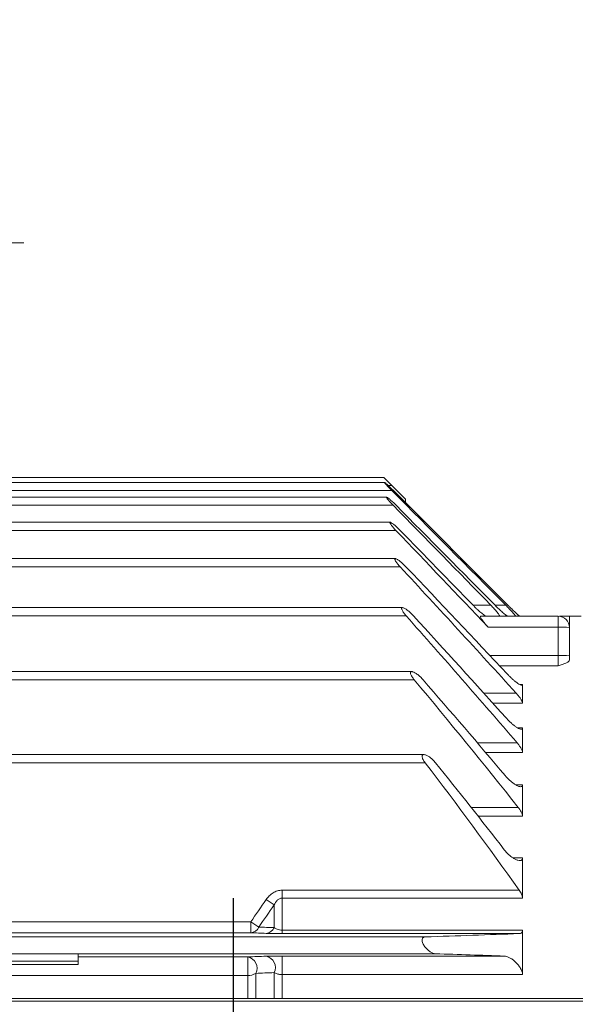
# Model space of a CAD drawing. Units: inches. Extents: x 0 to 16.8, y 0 to 10.8.
# Drawn here: x 6.3 to 7, y 6.9 to 8.2 of the extents above; entities that cross this region are included whole.
import ezdxf

# ---------------------------------------------------------------- set-up
doc = ezdxf.new("R2010")
doc.units = ezdxf.units.IN
doc.header["$MEASUREMENT"] = 0
doc.layers.add('DIMENSION', color=5, linetype='Continuous')
doc.styles.add('SLDTEXTSTYLE0', font='TXT', dxfattribs={"width": 0.605})
doc.dimstyles.new('SLDDIMSTYLE1', dxfattribs={"dimtxt": 0.1, "dimasz": 0.1, "dimexe": 0, "dimexo": 0.0625, "dimgap": 0.025, "dimtad": 0, "dimtih": 1, "dimtoh": 1, "dimlfac": 8, "dimrnd": 1e-09, "dimzin": 12, "dimdsep": 46, "dimtxsty": 'SLDTEXTSTYLE0', "dimsah": 1, "dimcen": 0.09, "dimadec": 0, "dimazin": 3, "dimtfac": 1, "dimtofl": 0, "dimtmove": 0, "dimatfit": 3, "dimfxl": 1, "dimfrac": 2, "dimtolj": 1, "dimtzin": 12, "dimarcsym": 0})

# ---------------------------------------------------------------- blocks, each defined once
blk = doc.blocks.new('_D_2')
at = {"layer": 'DIMENSION'}
for p, q in [((0.8969, 6.2794), (0.8969, 8.9834)), ((8.8145, 6.3933), (8.8145, 8.9834)), ((0.8969, 8.8834), (4.6509, 8.8834)), ((8.8145, 8.8834), (5.0605, 8.8834))]:
    blk.add_line(p, q, dxfattribs=at)
for centre, start, end in [((4.9596, 8.872), 153.4349, 206.5651), ((4.7518, 8.872), 333.4349, 26.5651)]:
    blk.add_arc(centre, 0.1716, start, end, dxfattribs=at)
for points in [[(0.8969, 8.8834), (0.9969, 8.8684), (0.9969, 8.8984)], [(8.8145, 8.8834), (8.7145, 8.8984), (8.7145, 8.8684)]]:
    blk.add_solid(points, dxfattribs=at)
at = {"layer": 'DIMENSION', "insert": (4.8061, 8.9241), "char_height": 0.1, "attachment_point": 1, "style": 'SLDTEXTSTYLE0'}
blk.add_mtext('C', dxfattribs=at)
blk = doc.blocks.new('SW_CENTERMARKSYMBOL_2')
at = {"color": 0, "linetype": 'Continuous', "lineweight": 0}
for p, q in [((0, 0.025), (0, 0.235)), ((-0.025, 0), (-0.235, 0)), ((0, 0), (-0.0125, 0)), ((0, 0), (0, 0.0125)), ((0, 0), (0, -0.0125)), ((0, 0), (0.0125, 0)), ((0.025, 0), (0.235, 0)), ((0, -0.025), (0, -0.235))]:
    blk.add_line(p, q, dxfattribs=at)

msp = doc.modelspace()

# ---------------------------------------------------------------- linework, layer by layer
at = {"color": 7, "linetype": 'Continuous', "lineweight": 15}
for p, q in [((6.78611, 7.60008), (4.70092, 7.60008)), ((6.81514, 7.57096), (6.78602, 7.60008)), ((6.78705, 7.59356), (5.55262, 7.59356)), ((6.79693, 7.58913), (6.81514, 7.57091)), ((6.9519, 7.42932), (6.79878, 7.58261)), ((6.78986, 7.57381), (5.58014, 7.57381)), ((6.81514, 7.57096), (6.81514, 7.57091)), ((6.81514, 7.56623), (6.81514, 7.57091)), ((5.58014, 7.56286), (6.79858, 7.56286)), ((6.79461, 7.54021), (4.65639, 7.54021)), ((6.80153, 7.49161), (4.65639, 7.49161)), ((6.81097, 7.42611), (4.66651, 7.42611)), ((4.67067, 7.41515), (6.81589, 7.41515)), ((6.91559, 7.41471), (7.01889, 7.41471)), ((7.01889, 7.41471), (7.01889, 7.4001)), ((7.04983, 7.41471), (7.03389, 7.41471)), ((7.03389, 7.41471), (7.03389, 7.4)), ((7.01889, 7.4001), (6.92533, 7.4001)), ((7.01889, 7.36213), (7.01889, 7.4001)), ((7.03389, 7.39971), (7.03389, 7.36173)), ((7.01889, 7.34825), (7.01889, 7.36213)), ((7.03389, 7.36173), (7.03389, 7.356)), ((6.82337, 7.34059), (4.6563, 7.34059)), ((4.64375, 7.32964), (6.82673, 7.32964)), ((6.97139, 7.2986), (6.97139, 7.32344)), ((6.97139, 7.23263), (6.97139, 7.26522)), ((6.83964, 7.2297), (3.70639, 7.2297)), ((6.97139, 7.14741), (6.97139, 7.18921)), ((6.97139, 7.03796), (6.97139, 7.09145)), ((6.65011, 7.03796), (6.65011, 7.04841)), ((6.65011, 7.04841), (6.967, 7.04841)), ((6.6395, 6.99836), (6.6395, 7.02867)), ((6.65011, 6.99504), (6.65011, 7.03796)), ((6.97139, 7.03796), (6.65011, 7.03796)), ((3.92956, 7.00612), (6.60822, 7.00612)), ((6.60822, 6.99152), (6.60822, 7.00612)), ((6.60822, 6.99152), (3.92956, 6.99152)), ((6.65011, 6.99504), (6.97139, 6.99504)), ((6.65011, 6.99504), (6.65011, 6.99041)), ((6.967, 6.99041), (6.65011, 6.99041)), ((6.97139, 6.93571), (6.97139, 6.99504)), ((3.70639, 6.98595), (6.8412, 6.98595)), ((4.12764, 6.96346), (6.37764, 6.96346)), ((6.37764, 6.96346), (6.85514, 6.96346)), ((6.37764, 6.95346), (6.37764, 6.96346)), ((4.12764, 6.95346), (6.37764, 6.95346)), ((4.12764, 6.94892), (6.37764, 6.94892)), ((6.37764, 6.95929), (6.6043, 6.95929)), ((6.37764, 6.94892), (6.37764, 6.95346)), ((6.6043, 6.93435), (6.6043, 6.95929)), ((6.65011, 6.96042), (6.94693, 6.96042)), ((6.65011, 6.93571), (6.65011, 6.96042)), ((6.6043, 6.93435), (3.93348, 6.93435)), ((6.97139, 6.93571), (6.65011, 6.93571)), ((7.23309, 6.90349), (5.93657, 6.90349)), ((5.95599, 6.90007), (7.21367, 6.90007))]:
    msp.add_line(p, q, dxfattribs=at)
at = {"color": 8, "linetype": 'Continuous', "lineweight": 15}
for p, q in [((5.56649, 7.58261), (6.79686, 7.58261)), ((6.79208, 7.58913), (6.79693, 7.58913)), ((4.65639, 7.52926), (6.80219, 7.52926)), ((4.65639, 7.48065), (6.80787, 7.48065)), ((6.90521, 7.42932), (6.92908, 7.42932)), ((6.93462, 7.42932), (6.94899, 7.42932)), ((6.92759, 7.36213), (7.01889, 7.36213)), ((7.01889, 7.34825), (6.94069, 7.34825)), ((6.96765, 7.32344), (6.97139, 7.32344)), ((6.91925, 7.31192), (6.96275, 7.31192)), ((6.97139, 7.2986), (6.93133, 7.2986)), ((6.96532, 7.26522), (6.97139, 7.26522)), ((6.91081, 7.24523), (6.96417, 7.24523)), ((6.97139, 7.23263), (6.92159, 7.23263)), ((3.70639, 7.21874), (6.8412, 7.21874)), ((6.96239, 7.18921), (6.97139, 7.18921)), ((6.90226, 7.15907), (6.96559, 7.15907)), ((6.97139, 7.14741), (6.91146, 7.14741)), ((6.95901, 7.09145), (6.97139, 7.09145)), ((6.61491, 6.90349), (6.61491, 6.93726)), ((6.6395, 6.90349), (6.6395, 6.93822)), ((6.6043, 6.90349), (6.6043, 6.93435)), ((6.65011, 6.90349), (6.65011, 6.93571))]:
    msp.add_line(p, q, dxfattribs=at)
at = {"color": 7, "linetype": 'Continuous', "lineweight": 15}
for centre, radius, start, end in [((7.01889, 7.39971), 0.015, 0, 90), ((7.02264, 7.25655), 0.1436, 85.50564, 91.49539), ((7.02264, 7.21858), 0.1436, 85.50564, 91.49539), ((6.86039, 7.36433), 0.40182, 234.82273, 236.65275), ((6.83835, 7.33808), 0.40392, 235.26889, 237.08006), ((6.60742, 7.00391), 0.01241, 273.69433, 336.79742), ((6.62806, 7.00309), 0.01238, 273.85024, 337.49899), ((6.60122, 6.94424), 0.01536, 332.99449, 78.435), ((6.62577, 6.94509), 0.01535, 333.41411, 78.26082), ((6.60467, 6.9538), 0.01945, 268.92945, 301.77192)]:
    msp.add_arc(centre, radius, start, end, dxfattribs=at)
for points, knots in [([(6.78611, 7.59999), (6.78608, 7.60002), (6.78599, 7.60011), (6.78656, 7.59953), (6.78786, 7.59822), (6.79042, 7.59565), (6.79367, 7.59239), (6.79602, 7.59004), (6.79693, 7.58913)], [0, 0, 0, 0, 0.0484516, 0.1776103, 0.3136763, 0.5246106, 0.8158546, 1, 1, 1, 1]), ([(6.79878, 7.58261), (6.79754, 7.58386), (6.79631, 7.58507), (6.7939, 7.58742), (6.7927, 7.58857), (6.7905, 7.59063), (6.78947, 7.59158), (6.78823, 7.59265), (6.78787, 7.59295), (6.7873, 7.59339), (6.78709, 7.59352), (6.78694, 7.59357), (6.78691, 7.59356), (6.7869, 7.5935), (6.78692, 7.59343), (6.78707, 7.59318), (6.78726, 7.59291), (6.78782, 7.59222), (6.78817, 7.5918), (6.78899, 7.59087), (6.78945, 7.59036), (6.79043, 7.58928), (6.79097, 7.5887), (6.79207, 7.58754), (6.79263, 7.58694), (6.79438, 7.58512), (6.79561, 7.58386), (6.79686, 7.58261)], [0, 0, 0, 0, 0.125, 0.125, 0.25, 0.25, 0.375, 0.375, 0.4375, 0.4375, 0.5, 0.5, 0.53125, 0.53125, 0.5625, 0.5625, 0.625, 0.625, 0.6875, 0.6875, 0.75, 0.75, 0.8125, 0.8125, 0.875, 0.875, 1, 1, 1, 1]), ([(6.80244, 7.56286), (6.8012, 7.56411), (6.79997, 7.56532), (6.79753, 7.56765), (6.79631, 7.56878), (6.79403, 7.5708), (6.79294, 7.57173), (6.7911, 7.57315), (6.79033, 7.57366), (6.78971, 7.57385), (6.7896, 7.57381), (6.78958, 7.57353), (6.78967, 7.57329), (6.79023, 7.5723), (6.79098, 7.5713), (6.79233, 7.56965), (6.79283, 7.56906), (6.79389, 7.56786), (6.79443, 7.56725), (6.79613, 7.5654), (6.79734, 7.56412), (6.79858, 7.56286)], [0, 0, 0, 0, 0.125, 0.125, 0.25, 0.25, 0.375, 0.375, 0.5, 0.5, 0.5625, 0.5625, 0.625, 0.625, 0.75, 0.75, 0.8125, 0.8125, 0.875, 0.875, 1, 1, 1, 1]), ([(6.808, 7.52926), (6.80677, 7.53052), (6.80554, 7.53173), (6.80308, 7.53404), (6.80185, 7.53515), (6.80009, 7.53665), (6.79952, 7.53712), (6.79841, 7.53799), (6.79787, 7.5384), (6.79637, 7.53946), (6.79549, 7.53998), (6.79461, 7.54024), (6.79439, 7.54023), (6.79416, 7.54001), (6.79414, 7.5398), (6.79431, 7.53919), (6.7945, 7.53878), (6.79503, 7.53785), (6.79538, 7.53732), (6.79618, 7.5362), (6.79664, 7.53559), (6.79763, 7.53436), (6.79815, 7.53374), (6.79978, 7.53183), (6.80097, 7.53053), (6.80219, 7.52926)], [0, 0, 0, 0, 0.125, 0.125, 0.25, 0.25, 0.3125, 0.3125, 0.375, 0.375, 0.5, 0.5, 0.5625, 0.5625, 0.625, 0.625, 0.6875, 0.6875, 0.75, 0.75, 0.8125, 0.8125, 0.875, 0.875, 1, 1, 1, 1]), ([(6.81565, 7.48065), (6.81443, 7.48193), (6.81321, 7.48315), (6.81074, 7.48545), (6.80949, 7.48656), (6.80771, 7.48802), (6.80712, 7.48848), (6.80598, 7.48933), (6.80541, 7.48973), (6.80434, 7.49043), (6.80384, 7.49074), (6.8029, 7.49123), (6.80247, 7.49141), (6.80173, 7.49162), (6.80142, 7.49164), (6.80098, 7.49148), (6.80085, 7.4913), (6.8008, 7.49074), (6.80088, 7.49037), (6.80123, 7.48945), (6.80149, 7.48892), (6.80217, 7.48777), (6.80257, 7.48716), (6.80346, 7.48589), (6.80396, 7.48524), (6.80551, 7.48328), (6.80667, 7.48195), (6.80787, 7.48065)], [0, 0, 0, 0, 0.125, 0.125, 0.25, 0.25, 0.3125, 0.3125, 0.375, 0.375, 0.4375, 0.4375, 0.5, 0.5, 0.5625, 0.5625, 0.625, 0.625, 0.6875, 0.6875, 0.75, 0.75, 0.8125, 0.8125, 0.875, 0.875, 1, 1, 1, 1]), ([(6.82567, 7.41515), (6.82448, 7.41645), (6.82327, 7.41768), (6.8208, 7.41999), (6.81955, 7.42108), (6.81773, 7.42252), (6.81713, 7.42297), (6.81595, 7.42381), (6.81537, 7.42421), (6.81425, 7.42489), (6.81371, 7.42519), (6.81269, 7.42568), (6.81221, 7.42586), (6.81092, 7.42621), (6.81026, 7.42614), (6.80984, 7.42539), (6.8098, 7.42505), (6.80992, 7.42416), (6.81009, 7.42364), (6.81084, 7.4219), (6.81168, 7.42054), (6.8136, 7.41785), (6.81472, 7.41647), (6.81589, 7.41515)], [0, 0, 0, 0, 0.125, 0.125, 0.25, 0.25, 0.3125, 0.3125, 0.375, 0.375, 0.4375, 0.4375, 0.5, 0.5, 0.625, 0.625, 0.6875, 0.6875, 0.75, 0.75, 0.875, 0.875, 1, 1, 1, 1]), ([(6.92325, 7.41471), (6.92293, 7.41471), (6.9225, 7.41485), (6.92143, 7.41537), (6.9208, 7.41574), (6.91945, 7.41663), (6.91872, 7.41716), (6.91717, 7.41833), (6.91638, 7.41897), (6.91392, 7.42101), (6.91218, 7.42256), (6.90957, 7.42499), (6.9087, 7.42583), (6.90696, 7.42754), (6.90608, 7.42842), (6.90521, 7.42932)], [0, 0, 0, 0, 0.125, 0.125, 0.25, 0.25, 0.375, 0.375, 0.5, 0.5, 0.75, 0.75, 0.875, 0.875, 1, 1, 1, 1]), ([(6.92908, 7.42932), (6.93065, 7.42771), (6.93217, 7.4261), (6.93434, 7.4237), (6.93505, 7.4229), (6.93638, 7.42136), (6.93701, 7.42061), (6.93818, 7.41915), (6.93871, 7.41847), (6.9396, 7.41721), (6.93998, 7.41664), (6.94049, 7.4157), (6.94064, 7.41533), (6.94067, 7.41483), (6.94055, 7.41471), (6.94032, 7.41471)], [0, 0, 0, 0, 0.25, 0.25, 0.375, 0.375, 0.5, 0.5, 0.625, 0.625, 0.75, 0.75, 0.875, 0.875, 1, 1, 1, 1]), ([(6.9516, 7.41471), (6.95139, 7.41471), (6.95106, 7.41485), (6.95039, 7.41525), (6.95013, 7.41541), (6.94959, 7.41578), (6.9493, 7.41599), (6.94838, 7.41667), (6.94769, 7.41722), (6.94625, 7.41841), (6.94549, 7.41905), (6.94392, 7.42044), (6.9431, 7.42117), (6.94144, 7.42269), (6.94061, 7.42347), (6.93807, 7.42587), (6.93633, 7.42758), (6.93462, 7.42932)], [0, 0, 0, 0, 0.125, 0.125, 0.1875, 0.1875, 0.25, 0.25, 0.375, 0.375, 0.5, 0.5, 0.625, 0.625, 0.75, 0.75, 1, 1, 1, 1]), ([(6.94899, 7.42932), (6.95061, 7.42769), (6.95218, 7.42608), (6.95445, 7.4237), (6.9552, 7.4229), (6.95663, 7.42136), (6.95731, 7.42062), (6.9586, 7.41919), (6.9592, 7.4185), (6.96026, 7.41726), (6.96072, 7.41669), (6.96145, 7.41574), (6.96171, 7.41536), (6.96197, 7.41484), (6.96196, 7.41471), (6.96183, 7.41471)], [0, 0, 0, 0, 0.25, 0.25, 0.375, 0.375, 0.5, 0.5, 0.625, 0.625, 0.75, 0.75, 0.875, 0.875, 1, 1, 1, 1]), ([(6.96764, 7.41471), (6.96756, 7.41471), (6.96733, 7.41485), (6.9668, 7.41525), (6.9666, 7.41541), (6.96614, 7.41579), (6.96589, 7.416), (6.96508, 7.4167), (6.96446, 7.41726), (6.96313, 7.41846), (6.96242, 7.41912), (6.96017, 7.42122), (6.95858, 7.42275), (6.95611, 7.42515), (6.95527, 7.42597), (6.95358, 7.42763), (6.95274, 7.42847), (6.9519, 7.42932)], [0, 0, 0, 0, 0.125, 0.125, 0.1875, 0.1875, 0.25, 0.25, 0.375, 0.375, 0.5, 0.5, 0.75, 0.75, 0.875, 0.875, 1, 1, 1, 1]), ([(6.92533, 7.4001), (6.92381, 7.4017), (6.92236, 7.40331), (6.9203, 7.40573), (6.91964, 7.40653), (6.91841, 7.40809), (6.91784, 7.40886), (6.9168, 7.41033), (6.91634, 7.41102), (6.91561, 7.41227), (6.91533, 7.41284), (6.915, 7.41376), (6.91496, 7.41412), (6.9151, 7.41459), (6.91529, 7.41471), (6.91559, 7.41471)], [0, 0, 0, 0, 0.25, 0.25, 0.375, 0.375, 0.5, 0.5, 0.625, 0.625, 0.75, 0.75, 0.875, 0.875, 1, 1, 1, 1]), ([(7.02068, 7.41471), (7.02174, 7.41471), (7.025, 7.41471), (7.03039, 7.41471), (7.03387, 7.41471), (7.03389, 7.41471)], [0, 0, 0, 0, 0.3253573, 0.9965123, 1, 1, 1, 1]), ([(7.03389, 7.356), (7.03389, 7.35525), (7.0334, 7.35451), (7.03166, 7.35307), (7.03046, 7.3524), (7.02762, 7.35113), (7.02598, 7.35052), (7.02339, 7.34965), (7.0225, 7.34937), (7.02071, 7.34881), (7.0198, 7.34853), (7.01889, 7.34825)], [0, 0, 0, 0, 0.25, 0.25, 0.5, 0.5, 0.75, 0.75, 0.875, 0.875, 1, 1, 1, 1]), ([(6.83856, 7.32964), (6.8374, 7.33097), (6.8362, 7.33221), (6.83373, 7.33456), (6.83249, 7.33562), (6.83003, 7.33753), (6.82881, 7.33837), (6.8265, 7.3397), (6.82538, 7.3402), (6.82395, 7.34056), (6.8235, 7.34061), (6.82273, 7.34055), (6.8224, 7.34043), (6.82191, 7.34), (6.82175, 7.33969), (6.82164, 7.33885), (6.82169, 7.33835), (6.82198, 7.33719), (6.82222, 7.33655), (6.82286, 7.33521), (6.82324, 7.33451), (6.82411, 7.33312), (6.8246, 7.3324), (6.82562, 7.331), (6.82616, 7.33031), (6.82673, 7.32964)], [0, 0, 0, 0, 0.125, 0.125, 0.25, 0.25, 0.375, 0.375, 0.5, 0.5, 0.5625, 0.5625, 0.625, 0.625, 0.6875, 0.6875, 0.75, 0.75, 0.8125, 0.8125, 0.875, 0.875, 0.9375, 0.9375, 1, 1, 1, 1]), ([(6.97139, 7.32344), (6.97139, 7.32316), (6.97134, 7.32295), (6.97111, 7.32263), (6.97095, 7.32252), (6.97052, 7.32242), (6.97027, 7.32242), (6.96968, 7.32251), (6.96934, 7.3226), (6.96827, 7.323), (6.96745, 7.32341), (6.96566, 7.32448), (6.96472, 7.32511), (6.96276, 7.32652), (6.96174, 7.32732), (6.95967, 7.32901), (6.95863, 7.32992), (6.95652, 7.33181), (6.95546, 7.33282), (6.95335, 7.33488), (6.95231, 7.33594), (6.95128, 7.33704)], [0, 0, 0, 0, 0.0625, 0.0625, 0.125, 0.125, 0.1875, 0.1875, 0.25, 0.25, 0.375, 0.375, 0.5, 0.5, 0.625, 0.625, 0.75, 0.75, 0.875, 0.875, 1, 1, 1, 1]), ([(6.96275, 7.31192), (6.96384, 7.31072), (6.96489, 7.3095), (6.96686, 7.30706), (6.9678, 7.30581), (6.96902, 7.30401), (6.9694, 7.30342), (6.97008, 7.30227), (6.97038, 7.30172), (6.97087, 7.30069), (6.97106, 7.3002), (6.97133, 7.29932), (6.97139, 7.29893), (6.97139, 7.2986)], [0, 0, 0, 0, 0.25, 0.25, 0.5, 0.5, 0.625, 0.625, 0.75, 0.75, 0.875, 0.875, 1, 1, 1, 1]), ([(6.97139, 7.26522), (6.97139, 7.26486), (6.97133, 7.26455), (6.97108, 7.26407), (6.97089, 7.26389), (6.97042, 7.26364), (6.97014, 7.26358), (6.96948, 7.26356), (6.96911, 7.26361), (6.96794, 7.26387), (6.96703, 7.26423), (6.9651, 7.26519), (6.96408, 7.26579), (6.96197, 7.26718), (6.96087, 7.26798), (6.95867, 7.2697), (6.95755, 7.27063), (6.95531, 7.27262), (6.95419, 7.27367), (6.95199, 7.27586), (6.9509, 7.27699), (6.94984, 7.27818)], [0, 0, 0, 0, 0.0625, 0.0625, 0.125, 0.125, 0.1875, 0.1875, 0.25, 0.25, 0.375, 0.375, 0.5, 0.5, 0.625, 0.625, 0.75, 0.75, 0.875, 0.875, 1, 1, 1, 1]), ([(6.96417, 7.24523), (6.96512, 7.24413), (6.96601, 7.24302), (6.96726, 7.24134), (6.96766, 7.24077), (6.96843, 7.23964), (6.9688, 7.23906), (6.96948, 7.23794), (6.96979, 7.23739), (6.97034, 7.2363), (6.97058, 7.23577), (6.97098, 7.23476), (6.97113, 7.23429), (6.97134, 7.23341), (6.97139, 7.233), (6.97139, 7.23263)], [0, 0, 0, 0, 0.25, 0.25, 0.375, 0.375, 0.5, 0.5, 0.625, 0.625, 0.75, 0.75, 0.875, 0.875, 1, 1, 1, 1]), ([(6.85514, 7.21874), (6.85403, 7.22012), (6.85286, 7.22139), (6.85042, 7.22376), (6.84918, 7.22482), (6.84732, 7.22624), (6.8467, 7.22668), (6.84547, 7.22748), (6.84487, 7.22785), (6.84369, 7.22849), (6.84311, 7.22877), (6.84197, 7.22923), (6.84142, 7.22941), (6.84037, 7.22965), (6.83988, 7.22971), (6.83897, 7.22968), (6.83856, 7.22958), (6.83788, 7.22921), (6.83761, 7.22893), (6.83725, 7.22817), (6.83716, 7.22768), (6.8372, 7.22656), (6.83732, 7.22592), (6.83775, 7.22455), (6.83805, 7.22382), (6.83915, 7.22164), (6.84012, 7.22015), (6.8412, 7.21874)], [0, 0, 0, 0, 0.125, 0.125, 0.25, 0.25, 0.3125, 0.3125, 0.375, 0.375, 0.4375, 0.4375, 0.5, 0.5, 0.5625, 0.5625, 0.625, 0.625, 0.6875, 0.6875, 0.75, 0.75, 0.8125, 0.8125, 0.875, 0.875, 1, 1, 1, 1]), ([(6.97139, 7.18921), (6.97139, 7.18874), (6.97132, 7.18834), (6.97104, 7.18767), (6.97083, 7.1874), (6.97005, 7.1868), (6.9693, 7.18667), (6.96801, 7.18678), (6.96755, 7.18687), (6.96658, 7.18713), (6.96607, 7.1873), (6.9645, 7.18793), (6.96341, 7.18849), (6.96113, 7.18984), (6.95996, 7.19063), (6.95761, 7.19237), (6.95642, 7.19333), (6.95405, 7.19541), (6.95288, 7.1965), (6.9506, 7.19882), (6.94948, 7.20004), (6.94839, 7.20133)], [0, 0, 0, 0, 0.0625, 0.0625, 0.125, 0.125, 0.25, 0.25, 0.3125, 0.3125, 0.375, 0.375, 0.5, 0.5, 0.625, 0.625, 0.75, 0.75, 0.875, 0.875, 1, 1, 1, 1]), ([(6.96559, 7.15907), (6.96637, 7.15808), (6.96711, 7.15708), (6.96847, 7.15504), (6.96911, 7.154), (6.96991, 7.15246), (6.97015, 7.15196), (6.97058, 7.15096), (6.97077, 7.15046), (6.97123, 7.14905), (6.97139, 7.14817), (6.97139, 7.14741)], [0, 0, 0, 0, 0.25, 0.25, 0.5, 0.5, 0.625, 0.625, 0.75, 0.75, 1, 1, 1, 1]), ([(6.97139, 7.09145), (6.97139, 7.09086), (6.97131, 7.09036), (6.971, 7.08948), (6.97077, 7.08911), (6.9699, 7.08823), (6.96908, 7.08794), (6.96721, 7.08783), (6.96613, 7.08801), (6.96389, 7.08868), (6.96272, 7.08918), (6.96027, 7.09046), (6.95903, 7.09122), (6.95654, 7.09296), (6.95527, 7.09395), (6.95279, 7.09609), (6.95158, 7.09724), (6.9492, 7.09973), (6.94803, 7.10107), (6.94693, 7.10249)], [0, 0, 0, 0, 0.0625, 0.0625, 0.125, 0.125, 0.25, 0.25, 0.375, 0.375, 0.5, 0.5, 0.625, 0.625, 0.75, 0.75, 0.875, 0.875, 1, 1, 1, 1]), ([(6.62889, 7.03589), (6.63012, 7.03765), (6.63148, 7.03929), (6.63451, 7.04229), (6.6362, 7.04365), (6.6389, 7.04535), (6.63984, 7.04586), (6.64178, 7.04676), (6.64279, 7.04715), (6.64585, 7.04808), (6.64795, 7.04841), (6.65011, 7.04841)], [0, 0, 0, 0, 0.25, 0.25, 0.5, 0.5, 0.625, 0.625, 0.75, 0.75, 1, 1, 1, 1]), ([(6.967, 7.04841), (6.96762, 7.04754), (6.96819, 7.04665), (6.96924, 7.04486), (6.96972, 7.04394), (6.97052, 7.04213), (6.97084, 7.04123), (6.97128, 7.0395), (6.97139, 7.0387), (6.97139, 7.03796)], [0, 0, 0, 0, 0.25, 0.25, 0.5, 0.5, 0.75, 0.75, 1, 1, 1, 1]), ([(6.65011, 7.03796), (6.64946, 7.03796), (6.64883, 7.03787), (6.6476, 7.03754), (6.64701, 7.0373), (6.64533, 7.03641), (6.64436, 7.03562), (6.64266, 7.03386), (6.64191, 7.03287), (6.64059, 7.03083), (6.64002, 7.02977), (6.6395, 7.02867)], [0, 0, 0, 0, 0.125, 0.125, 0.25, 0.25, 0.5, 0.5, 0.75, 0.75, 1, 1, 1, 1]), ([(6.65011, 6.99041), (6.64795, 6.99041), (6.64584, 6.99042), (6.64276, 6.99045), (6.64176, 6.99046), (6.63983, 6.99048), (6.63889, 6.99049), (6.63709, 6.99052), (6.63621, 6.99054), (6.63454, 6.99058), (6.63375, 6.99059), (6.63148, 6.99065), (6.63012, 6.9907), (6.62889, 6.99074)], [0, 0, 0, 0, 0.25, 0.25, 0.375, 0.375, 0.5, 0.5, 0.625, 0.625, 0.75, 0.75, 1, 1, 1, 1]), ([(6.6395, 6.99836), (6.64002, 6.99796), (6.64059, 6.99759), (6.6419, 6.99686), (6.64265, 6.99651), (6.64436, 6.99588), (6.64531, 6.9956), (6.64755, 6.99517), (6.64881, 6.99504), (6.65011, 6.99504)], [0, 0, 0, 0, 0.25, 0.25, 0.5, 0.5, 0.75, 0.75, 1, 1, 1, 1]), ([(6.97139, 6.99504), (6.97139, 6.99427), (6.97128, 6.99359), (6.97084, 6.99243), (6.97052, 6.99194), (6.96972, 6.99119), (6.96924, 6.99091), (6.96819, 6.99054), (6.96762, 6.99044), (6.967, 6.99041)], [0, 0, 0, 0, 0.25, 0.25, 0.5, 0.5, 0.75, 0.75, 1, 1, 1, 1]), ([(6.8412, 6.98595), (6.84066, 6.98594), (6.84015, 6.98585), (6.83922, 6.98553), (6.83879, 6.98529), (6.83806, 6.98463), (6.83775, 6.98421), (6.83732, 6.98317), (6.8372, 6.98258), (6.83716, 6.98122), (6.83724, 6.98047), (6.8376, 6.97892), (6.83787, 6.97812), (6.83855, 6.97653), (6.83896, 6.97574), (6.83986, 6.97424), (6.84036, 6.9735), (6.84193, 6.97141), (6.84308, 6.97016), (6.84548, 6.96792), (6.8467, 6.96697), (6.84855, 6.96576), (6.84918, 6.96539), (6.85042, 6.96475), (6.85103, 6.96447), (6.85224, 6.96401), (6.85283, 6.96383), (6.85401, 6.96356), (6.85458, 6.96348), (6.85514, 6.96346)], [0, 0, 0, 0, 0.0625, 0.0625, 0.125, 0.125, 0.1875, 0.1875, 0.25, 0.25, 0.3125, 0.3125, 0.375, 0.375, 0.4375, 0.4375, 0.5, 0.5, 0.625, 0.625, 0.75, 0.75, 0.8125, 0.8125, 0.875, 0.875, 0.9375, 0.9375, 1, 1, 1, 1]), ([(6.62889, 6.96012), (6.63017, 6.96016), (6.63158, 6.9602), (6.63392, 6.96026), (6.63474, 6.96028), (6.63643, 6.96031), (6.63731, 6.96032), (6.63912, 6.96035), (6.64005, 6.96036), (6.64198, 6.96038), (6.64297, 6.96039), (6.64597, 6.96041), (6.64801, 6.96042), (6.65011, 6.96042)], [0, 0, 0, 0, 0.25, 0.25, 0.375, 0.375, 0.5, 0.5, 0.625, 0.625, 0.75, 0.75, 1, 1, 1, 1]), ([(6.94693, 6.96042), (6.94803, 6.96038), (6.94918, 6.96015), (6.95156, 6.95939), (6.9528, 6.95885), (6.95528, 6.95753), (6.95653, 6.95675), (6.95905, 6.95493), (6.96028, 6.95393), (6.96208, 6.95226), (6.96268, 6.95168), (6.96385, 6.95046), (6.96443, 6.94981), (6.96613, 6.94782), (6.96718, 6.94641), (6.96908, 6.94338), (6.96989, 6.9418), (6.97077, 6.93943), (6.971, 6.93865), (6.97131, 6.93713), (6.97139, 6.9364), (6.97139, 6.93571)], [0, 0, 0, 0, 0.125, 0.125, 0.25, 0.25, 0.375, 0.375, 0.5, 0.5, 0.5625, 0.5625, 0.625, 0.625, 0.75, 0.75, 0.875, 0.875, 0.9375, 0.9375, 1, 1, 1, 1]), ([(6.65011, 6.93571), (6.64951, 6.93571), (6.64892, 6.93573), (6.64778, 6.93581), (6.64721, 6.93586), (6.64612, 6.93601), (6.6456, 6.9361), (6.64462, 6.93629), (6.64416, 6.9364), (6.64285, 6.93675), (6.64206, 6.93703), (6.64066, 6.9376), (6.64005, 6.9379), (6.6395, 6.93822)], [0, 0, 0, 0, 0.125, 0.125, 0.25, 0.25, 0.375, 0.375, 0.5, 0.5, 0.75, 0.75, 1, 1, 1, 1])]:
    msp.add_open_spline(points, degree=3, knots=knots, dxfattribs=at)
for points in [[(6.79686, 7.58261), (6.84759, 7.53153), (6.8983, 7.48044), (6.94899, 7.42932)], [(6.79858, 7.56286), (6.84213, 7.51839), (6.88563, 7.47388), (6.92908, 7.42932)], [(6.93462, 7.42932), (6.89058, 7.47385), (6.84652, 7.51836), (6.80244, 7.56286)], [(6.80219, 7.52926), (6.84333, 7.48629), (6.88438, 7.44324), (6.92533, 7.4001)], [(6.90521, 7.42932), (6.87284, 7.46266), (6.84044, 7.49597), (6.808, 7.52926)], [(6.80787, 7.48065), (6.85976, 7.42465), (6.91142, 7.36844), (6.96275, 7.31192)], [(6.95128, 7.33704), (6.90622, 7.38504), (6.86099, 7.4329), (6.81565, 7.48065)], [(6.81589, 7.41515), (6.86575, 7.35888), (6.91523, 7.30229), (6.96417, 7.24523)], [(6.94984, 7.27818), (6.90867, 7.32404), (6.86726, 7.36968), (6.82567, 7.41515)], [(6.82673, 7.32964), (6.87367, 7.27331), (6.92003, 7.21652), (6.96559, 7.15907)], [(6.94839, 7.20133), (6.91209, 7.24436), (6.87545, 7.28711), (6.83856, 7.32964)], [(6.8412, 7.21874), (6.88408, 7.16266), (6.92612, 7.10597), (6.967, 7.04841)], [(6.94693, 7.10249), (6.91672, 7.14154), (6.88609, 7.18027), (6.85514, 7.21874)], [(6.60822, 7.00612), (6.61507, 7.01607), (6.62196, 7.026), (6.62889, 7.03589)], [(6.6395, 7.02867), (6.63257, 7.01881), (6.62568, 7.00893), (6.61883, 6.99902)], [(6.62889, 6.99074), (6.62196, 6.991), (6.61507, 6.99126), (6.60822, 6.99152)], [(6.61883, 6.99902), (6.62568, 6.9988), (6.63257, 6.99858), (6.6395, 6.99836)], [(6.967, 6.99041), (6.92612, 6.98891), (6.88408, 6.98742), (6.8412, 6.98595)], [(6.85514, 6.96346), (6.88609, 6.96245), (6.91672, 6.96144), (6.94693, 6.96042)], [(6.6043, 6.95929), (6.61247, 6.95957), (6.62067, 6.95984), (6.62889, 6.96012)], [(6.6395, 6.93822), (6.63127, 6.9379), (6.62308, 6.93758), (6.61491, 6.93726)]]:
    msp.add_open_spline(points, degree=3, dxfattribs=at)
at = {"layer": 'DIMENSION'}
msp.add_line((6.58483, 7.03759), (6.58483, 5.84428), dxfattribs=at)

# ---------------------------------------------------------------- block references
at = {"color": 7, "linetype": 'Continuous', "lineweight": 0}
msp.add_blockref('SW_CENTERMARKSYMBOL_2', (6.06983, 7.9136), dxfattribs=at)

# ---------------------------------------------------------------- dimensions: what is measured, and where the dimension line sits
at = {"layer": 'DIMENSION'}
dim = msp.add_linear_dim(base=(8.81449, 8.88344), p1=(0.89689, 6.19941), p2=(8.81449, 6.3133), text='(C)', dimstyle='SLDDIMSTYLE1', dxfattribs=at)
dim.commit()
dim.dimension.update_dxf_attribs({"geometry": '_D_2', "text_midpoint": (4.85569, 8.88344), "dimtype": 160})

doc.saveas('drawing.dxf')
